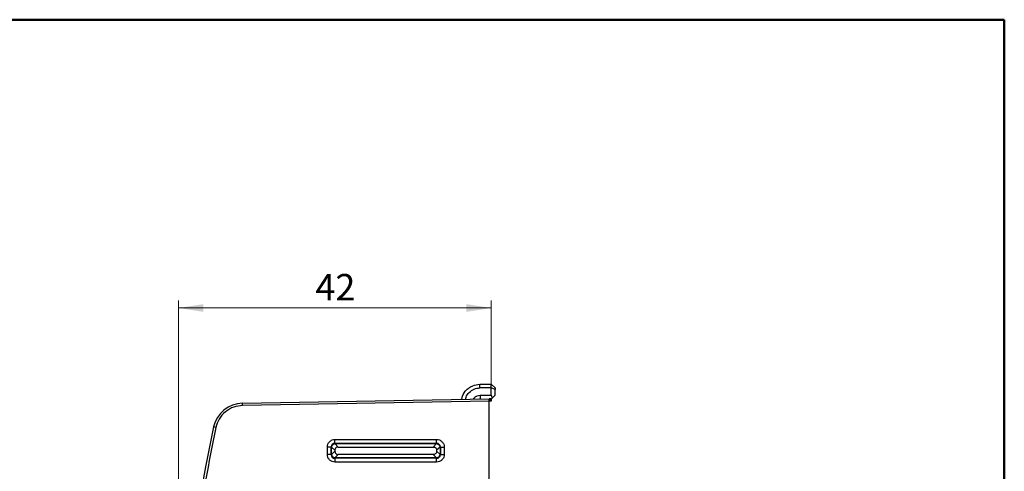
# Model space of a CAD drawing. Units: millimetres. Extents: x 10 to 4320, y -175425 to 287.
# Drawn here: x 279 to 410, y 227 to 287 of the extents above; entities that cross this region are included whole.
import ezdxf

# ---------------------------------------------------------------- set-up
doc = ezdxf.new("R2010")
doc.units = ezdxf.units.MM
doc.styles.add('SLDTEXTSTYLE1', font='TXT', dxfattribs={"width": 0.75})
doc.dimstyles.new('SLDDIMSTYLE1', dxfattribs={"dimtxt": 3.5, "dimasz": 3.302, "dimexe": 0, "dimexo": 0.0625, "dimgap": 0.875, "dimtad": 1, "dimdec": 0, "dimrnd": 1e-09, "dimzin": 12, "dimdsep": 46, "dimtxsty": 'SLDTEXTSTYLE1', "dimsah": 1, "dimcen": 0.09, "dimadec": 0, "dimazin": 3, "dimtfac": 1, "dimtofl": 0, "dimtmove": 0, "dimatfit": 3, "dimfxl": 1, "dimfrac": 2, "dimtolj": 1, "dimtzin": 12, "dimarcsym": 0})

# ---------------------------------------------------------------- blocks, each defined once
blk = doc.blocks.new('_D_2')
at = {"color": 150, "linetype": 'Continuous', "lineweight": 0}
for p, q in [((300.43, 190.74), (300.43, 249.76)), ((341.93, 237.4), (341.93, 249.76)), ((300.43, 248.76), (341.93, 248.76))]:
    blk.add_line(p, q, dxfattribs=at)
at = {"color": 150, "linetype": 'Continuous', "lineweight": 18}
for points in [[(300.43, 248.76), (303.73, 248.25), (303.73, 249.27)], [(341.93, 248.76), (338.63, 249.27), (338.63, 248.25)]]:
    blk.add_solid(points, dxfattribs=at)
at = {"color": 150, "linetype": 'Continuous', "lineweight": 18, "insert": (318.59, 253.27), "char_height": 3.5, "attachment_point": 1, "rotation": 360, "style": 'SLDTEXTSTYLE1'}
blk.add_mtext('42', dxfattribs=at)

msp = doc.modelspace()

# ---------------------------------------------------------------- linework, layer by layer
at = {"color": 7, "linetype": 'Continuous', "lineweight": 50}
for p, q in [((10, 287), (410, 287)), ((410, 287), (410, 10))]:
    msp.add_line(p, q, dxfattribs=at)
at = {"color": 7, "linetype": 'Continuous', "lineweight": 25}
for p, q in [((340.39, 238.64), (341.92, 238.66)), ((340.4, 238.16), (340.39, 238.64)), ((341.93, 238.19), (340.4, 238.16)), ((341.91, 238.66), (342.43, 238.15)), ((341.93, 238.19), (341.92, 238.66)), ((341.93, 237.2), (341.93, 238.19)), ((342.43, 237.96), (341.93, 238.19)), ((342.43, 238.15), (342.43, 237.96)), ((342.43, 237.18), (342.43, 237.96)), ((308.92, 236.13), (341.63, 236.7)), ((340.44, 237.2), (341.93, 237.2)), ((341.63, 236.7), (341.93, 236.4)), ((341.93, 236.7), (341.63, 236.7)), ((341.93, 236.7), (341.93, 236.4)), ((342.08, 236.83), (342.43, 237.18)), ((308.93, 235.83), (308.92, 236.13)), ((341.63, 236.4), (308.93, 235.83)), ((341.63, 143.75), (341.63, 236.4)), ((341.93, 236.4), (341.63, 236.4)), ((305.38, 232.92), (305.09, 232.99)), ((321.18, 231.32), (334.68, 231.32)), ((334.68, 230.82), (334.68, 231.32)), ((320.68, 230.32), (320.18, 230.32)), ((320.18, 229.32), (320.18, 230.32)), ((320.68, 230.32), (320.73, 230.32)), ((320.68, 229.32), (320.68, 230.32)), ((320.73, 229.32), (320.73, 230.32)), ((320.73, 230.32), (321.18, 229.88)), ((321.18, 230.82), (321.18, 230.77)), ((321.18, 230.82), (334.68, 230.82)), ((321.18, 230.77), (321.63, 230.32)), ((321.18, 230.77), (334.68, 230.77)), ((321.63, 230.32), (334.23, 230.32)), ((334.68, 230.77), (334.23, 230.32)), ((334.68, 230.82), (334.68, 230.77)), ((335.13, 230.32), (334.68, 229.88)), ((335.13, 230.32), (335.13, 229.32)), ((335.18, 230.32), (335.13, 230.32)), ((335.18, 230.32), (335.18, 229.32)), ((335.18, 230.32), (335.68, 230.32)), ((335.68, 230.32), (335.68, 229.32)), ((320.68, 229.32), (320.18, 229.32)), ((320.73, 229.32), (320.68, 229.32)), ((321.18, 229.77), (320.73, 229.32)), ((321.18, 229.88), (321.18, 229.77)), ((321.63, 229.32), (321.18, 228.88)), ((334.68, 228.88), (321.18, 228.88)), ((321.18, 228.88), (321.18, 228.82)), ((334.68, 228.82), (321.18, 228.82)), ((321.18, 228.82), (321.18, 228.32)), ((334.23, 229.32), (321.63, 229.32)), ((334.23, 229.32), (334.68, 228.88)), ((334.68, 229.88), (334.68, 229.77)), ((335.13, 229.32), (334.68, 229.77)), ((334.68, 228.88), (334.68, 228.82)), ((334.68, 228.32), (334.68, 228.82)), ((335.18, 229.32), (335.13, 229.32)), ((335.18, 229.32), (335.68, 229.32)), ((334.68, 228.32), (321.18, 228.32))]:
    msp.add_line(p, q, dxfattribs=at)
for centre, radius, start, end in [((308.99, 232.13), 4, 91, 167.6098), ((500.43, 190.07), 200, 167.6098, 192.3902), ((321.18, 230.32), 0.5, 90, 180), ((334.68, 230.32), 0.5, 360, 90), ((321.18, 229.32), 0.5, 180, 270), ((334.68, 229.32), 0.5, 270, 0)]:
    msp.add_arc(centre, radius, start, end, dxfattribs=at)
for points, knots in [([(338, 236.63), (338.03, 236.79), (338.13, 237.25), (338.52, 237.81), (339.03, 238.23), (339.61, 238.54), (340.08, 238.6), (340.39, 238.64)], [0, 0, 0, 0, 0.1369922, 0.4252185, 0.581019, 0.7289394, 1, 1, 1, 1]), ([(338.53, 236.64), (338.55, 236.74), (338.6, 237.09), (338.99, 237.6), (339.63, 238.06), (340.15, 238.13), (340.4, 238.16)], [0, 0, 0, 0, 0.107092, 0.406115, 0.704907, 1, 1, 1, 1]), ([(339.57, 236.66), (339.62, 236.75), (339.73, 236.95), (340.05, 237.15), (340.31, 237.18), (340.44, 237.2)], [0, 0, 0, 0, 0.274354, 0.637269, 1, 1, 1, 1]), ([(341.92, 236.67), (341.92, 236.68), (341.93, 236.68), (341.96, 236.72), (342.01, 236.77), (342.06, 236.81), (342.08, 236.83)], [0, 0, 0, 0, 0.247787, 0.494051, 0.724881, 1, 1, 1, 1]), ([(341.93, 237.2), (341.93, 237.16), (341.94, 237.1), (341.97, 237), (342.01, 236.91), (342.06, 236.86), (342.08, 236.83)], [0, 0, 0, 0, 0.23522, 0.469256, 0.719405, 1, 1, 1, 1]), ([(308.93, 235.83), (308.53, 235.78), (307.71, 235.69), (306.61, 235.04), (305.76, 234.09), (305.5, 233.31), (305.38, 232.92)], [0, 0, 0, 0, 0.242884, 0.5, 0.757116, 1, 1, 1, 1]), ([(305.38, 232.92), (304.45, 228.23), (302.59, 218.83), (301.09, 204.49), (300.55, 190.07), (301.09, 175.65), (302.59, 161.32), (304.45, 151.92), (305.38, 147.22)], [0, 0, 0, 0, 0.166159, 0.33286, 0.5, 0.667134, 0.833838, 1, 1, 1, 1]), ([(320.18, 230.32), (320.19, 230.45), (320.21, 230.64), (320.34, 230.88), (320.47, 231.03), (320.63, 231.16), (320.86, 231.29), (321.05, 231.31), (321.18, 231.32)], [0, 0, 0, 0, 0.239443, 0.36955, 0.5, 0.630107, 0.760557, 1, 1, 1, 1]), ([(334.68, 231.32), (334.81, 231.31), (335, 231.29), (335.23, 231.16), (335.39, 231.03), (335.52, 230.88), (335.65, 230.64), (335.67, 230.45), (335.68, 230.32)], [0, 0, 0, 0, 0.239443, 0.3695502, 0.4999998, 0.6301073, 0.760557, 1, 1, 1, 1]), ([(321.63, 230.32), (321.56, 230.32), (321.44, 230.31), (321.32, 230.22), (321.25, 230.13), (321.19, 230.03), (321.18, 229.94), (321.18, 229.88)], [0, 0, 0, 0, 0.271662, 0.49949, 0.622383, 0.743459, 1, 1, 1, 1]), ([(334.23, 230.32), (334.3, 230.32), (334.42, 230.3), (334.56, 230.2), (334.66, 230.06), (334.67, 229.94), (334.68, 229.88)], [0, 0, 0, 0, 0.271959, 0.5, 0.728041, 1, 1, 1, 1]), ([(321.18, 228.32), (321.05, 228.34), (320.86, 228.36), (320.63, 228.48), (320.47, 228.61), (320.34, 228.77), (320.21, 229), (320.19, 229.2), (320.18, 229.32)], [0, 0, 0, 0, 0.239443, 0.36955, 0.5, 0.630107, 0.760557, 1, 1, 1, 1]), ([(321.18, 229.77), (321.19, 229.7), (321.2, 229.59), (321.29, 229.46), (321.37, 229.39), (321.48, 229.34), (321.57, 229.33), (321.63, 229.32)], [0, 0, 0, 0, 0.271662, 0.49949, 0.622383, 0.743459, 1, 1, 1, 1]), ([(334.68, 229.77), (334.67, 229.71), (334.66, 229.59), (334.56, 229.44), (334.42, 229.34), (334.3, 229.33), (334.23, 229.32)], [0, 0, 0, 0, 0.271959, 0.5, 0.728041, 1, 1, 1, 1]), ([(335.68, 229.32), (335.67, 229.2), (335.65, 229), (335.52, 228.77), (335.39, 228.61), (335.23, 228.48), (335, 228.36), (334.81, 228.34), (334.68, 228.32)], [0, 0, 0, 0, 0.239443, 0.36955, 0.5, 0.630107, 0.760557, 1, 1, 1, 1])]:
    msp.add_open_spline(points, degree=3, knots=knots, dxfattribs=at)
for points in [[(340.44, 237.2), (340.44, 237.16), (340.44, 237.1), (340.44, 237), (340.44, 236.91), (340.44, 236.83), (340.43, 236.76), (340.43, 236.71), (340.43, 236.68), (340.43, 236.67), (340.43, 236.67)], [(341.63, 236.4), (341.63, 236.44), (341.63, 236.52), (341.63, 236.62), (341.63, 236.68), (341.63, 236.69), (341.63, 236.7)], [(321.18, 230.82), (321.18, 230.83), (321.18, 230.85), (321.18, 230.96), (321.18, 231.13), (321.18, 231.26), (321.18, 231.32)], [(320.73, 230.32), (320.75, 230.37), (320.78, 230.48), (320.89, 230.62), (321.02, 230.72), (321.13, 230.75), (321.18, 230.77)], [(334.68, 230.77), (334.73, 230.75), (334.84, 230.72), (334.97, 230.62), (335.08, 230.48), (335.11, 230.37), (335.13, 230.32)], [(321.18, 228.88), (321.13, 228.89), (321.02, 228.92), (320.89, 229.03), (320.78, 229.17), (320.75, 229.27), (320.73, 229.32)], [(335.13, 229.32), (335.11, 229.27), (335.08, 229.17), (334.97, 229.03), (334.84, 228.92), (334.73, 228.89), (334.68, 228.88)]]:
    msp.add_open_spline(points, degree=3, dxfattribs=at)

# ---------------------------------------------------------------- dimensions: what is measured, and where the dimension line sits
at = {"color": 150, "linetype": 'Continuous', "lineweight": 18}
dim = msp.add_linear_dim(base=(341.9302, 248.7626), p1=(300.4299, 189.7364), p2=(341.9302, 236.402), angle=360, dimstyle='SLDDIMSTYLE1', dxfattribs=at)
dim.commit()
dim.dimension.update_dxf_attribs({"geometry": '_D_2', "text_midpoint": (321.1801, 248.7626), "dimtype": 160})

doc.saveas('drawing.dxf')
